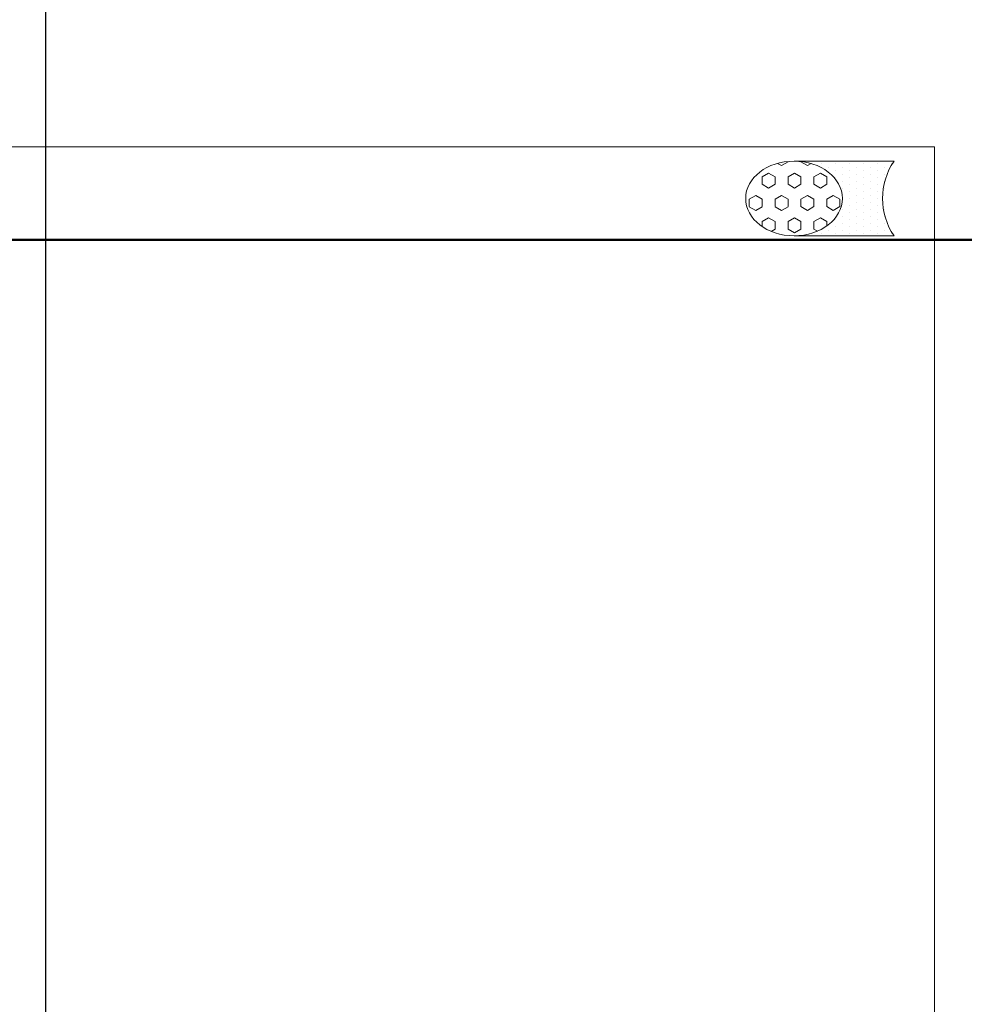
# Model space of a CAD drawing. Units: inches. Extents: x -1990 to 6320, y 18696 to 24536.
# Drawn here: x -518 to -508, y 23522 to 23533 of the extents above; entities that cross this region are included whole.
import ezdxf

# ---------------------------------------------------------------- set-up
doc = ezdxf.new("R2010")
doc.units = ezdxf.units.IN
doc.header["$MEASUREMENT"] = 0
doc.layers.add('0-15', color=4, linetype='Continuous')
for name, color, linetype, lineweight in [('A-FLOR', 7, 'Continuous', 5), ('F03_Extrusions', 7, 'Continuous', 50), ('S2-DIMS', 151, 'Continuous', 13)]:
    doc.layers.add(name, color=color, linetype=linetype, lineweight=lineweight)

# ---------------------------------------------------------------- blocks, each defined once
blk = doc.blocks.new('*U730')
at = {"layer": '0-15', "lineweight": 0}
h = blk.add_hatch(dxfattribs=at)
h.set_pattern_fill('DOTS', color=8, scale=10.49999999997272)
h.set_pattern_definition([(0, (-3.618435177853981e-16, 0.0935751840082371), (0.3281249999991474, 0.6562499999982947), [0, -0.6562499999982948])])
edge = h.paths.add_edge_path()
edge.add_line((-6.999999999981803, 0.0935751840082331), (-6.999999999981803, -9.373349957147148))
edge.add_ellipse((-3.4999999999909, -9.373349957147084), major_axis=(0, 4.533074858808293), ratio=0.7721028460824978, start_angle=-90, end_angle=90, ccw=False)
edge.add_line((7.098855207676269e-15, -9.373349957147164), (5.855405420099324e-15, 0.0935751840082446))
edge.add_arc((-3.499999999990905, 5.220852560959504), 6.207976586628901, 235.6816365898336, 304.3183634101665, ccw=False)
h = blk.add_hatch(dxfattribs=at)
h.set_pattern_fill('HEX', color=251, scale=5.59999999998545)
h.set_pattern_definition([(0, (-3.618435177853981e-16, 0.0935751840082371), (0, 1.212435565295063), [0.6999999999981812, -1.399999999996362]), (120, (-3.618435177853981e-16, 0.0935751840082371), (-1.049999999997272, -0.6062177826475313), [0.6999999999981807, -1.399999999996361]), (59.99999999999999, (0.6999999999981807, 0.0935751840082371), (-1.049999999997272, 0.6062177826475319), [0.6999999999981807, -1.399999999996361])])
edge = h.paths.add_edge_path()
edge.add_ellipse((-3.4999999999909, -9.37334995714709), major_axis=(0, 4.533074858808296), ratio=0.7721028460824975, start_angle=0, end_angle=360, ccw=False)
at = {"color": 8, "lineweight": 0}
for points in [[(-6.999999999981803, -2.66453525911653e-16), (-6.999999999981803, -9.37334995714709)], [(6.477130313887798e-15, -9.37334995714709), (6.57252030576154e-15, -2.66453525911653e-16)]]:
    blk.add_lwpolyline(points, dxfattribs=at)
at = {"lineweight": 0}
blk.add_arc((-3.499999999990904, 5.12727737695127), 6.207976586628901, 235.6816365898335, 304.3183634101666, dxfattribs=at)
at = {"color": 2, "lineweight": 0, "extrusion": (0, 0, -1)}
blk.add_ellipse((-3.4999999999909, -9.37334995714709), major_axis=(0, 4.533074858808296), ratio=0.7721028460824975, dxfattribs=at)

msp = doc.modelspace()

# ---------------------------------------------------------------- linework, layer by layer
msp.add_line((-518.1450368678297, 23758.43092596491), (-518.14503686783, 22552.43092596449))
at = {"lineweight": 0}
for points in [[(-504.9362549200046, 23530.63072053578, 0, 0, 0), (-519.936254912765, 23530.63118719277, 0, 0, 0), (-519.936265023643, 23530.30618719293, 0, 0, 0), (-519.4362650239013, 23530.3061716377, 0, 0, 0), (-519.4362634683816, 23530.35617163768, 0, 0, 0), (-519.3362634684304, 23530.35616852662, 0, 0, 0), (-519.3362650239465, 23530.30616852664, 0, 0, 0), (-519.1362650240403, 23530.30616230454, 0, 0, 0), (-519.1112658018096, 23530.2811615268, 0, 0, 0), (-518.6862658020214, 23530.28114830486, 0, 0, -1), (-518.6862751351541, 23529.981148305, 0, 0, 0), (-519.1112751349679, 23529.98116152696, 0, 0, 0), (-519.1362759127146, 23529.95616230473, 0, 0, 0), (-519.3362759125989, 23529.95616852683, 0, 0, 0), (-519.3362774681405, 23529.90616852685, 0, 0, 0), (-519.4362774680917, 23529.90617163789, 0, 0, 0), (-519.4362759125502, 23529.95617163787, 0, 0, 0), (-519.9362759123173, 23529.95618719309, 0, 0, 0), (-519.9362829121633, 23529.73118719321, 0, 0, 0), (-518.6362829127897, 23529.7311467496, 0, 0, -0.4142139852046967), (-518.5362860238961, 23529.63114363861, 0, 0, 0), (-518.5363124678001, 23528.78114363903, 0, 0, -0.4142139852046967), (-518.6363155787908, 23528.68114675011, 0, 0, 0), (-520.3563155588777, 23528.68120026011, 0.01000000014901162, 0.01000000014901162, 0)], [(-519.4363894657577, 23526.30617163963, 0, 0, 0), (-519.436387910238, 23526.35617163961, 0, 0, 0), (-519.3363879102831, 23526.35616852855, 0, 0, 0), (-519.3363894658028, 23526.30616852857, 0, 0, 0), (-519.1363894658966, 23526.3061623065, 0, 0, 0), (-519.1113902436914, 23526.28116152873, 0, 0, 0), (-518.6863902438777, 23526.28114830679, 0, 0, -1), (-518.6863995770323, 23525.98114830693, 0, 0, 0), (-519.1113995768242, 23525.98116152889, 0, 0, 0), (-519.1364003545709, 23525.95616230666, 0, 0, 0), (-519.3364003544771, 23525.95616852876, 0, 0, 0), (-519.3364019099968, 23525.90616852878, 0, 0, 0), (-519.436401909948, 23525.90617163982, 0, 0, 0), (-519.436400354432, 23525.95617163979, 0, 0, 0), (-519.9364003541737, 23525.95618719503, 0, 0, 0), (-519.9364104650772, 23525.63118719519, 0, 0, 0), (-504.9364104723422, 23525.6307205382, 0, 0, 0), (-504.9364104723422, 23525.6307205382, 0, 0, 0), (-504.9362549200046, 23530.63072053578, 0.01000000014901162, 0.01000000014901162, 0)], [(-505.3362614530229, 23530.42073294192, 0, 0, 0), (-505.3364039389521, 23525.84073302042, 0, 0, 0), (-518.3364039326657, 23525.8411374565, 0, 0, 0), (-518.3362614467364, 23530.42113737799, 0, 0, 0), (-505.3362614530229, 23530.42073294192, 0.01000000014901162, 0.01000000014901162, 0)]]:
    msp.add_lwpolyline(points, format="xyseb", dxfattribs=at)
at = {"layer": 'A-FLOR'}
msp.add_line((-508.1450368678047, 23531.6763132859), (-508.1450368678047, 23366.6763132859), dxfattribs=at)
at = {"layer": 'F03_Extrusions', "color": 8}
msp.add_line((-519.9363326896996, 23530.63113214152), (-505.0252788333778, 23530.63113214152), dxfattribs=at)
at = {"layer": 'S2-DIMS', "linetype": 'Continuous'}
msp.add_line((-523.1450368678047, 23531.6763132859), (-508.1450368678047, 23531.6763132859), dxfattribs=at)

# ---------------------------------------------------------------- block references
at = {"xscale": -0.12, "yscale": 0.12, "zscale": 0.12, "rotation": 270}
msp.add_blockref('*U730', (-508.6013402418316, 23531.51631328589), dxfattribs=at)

doc.saveas('drawing.dxf')
